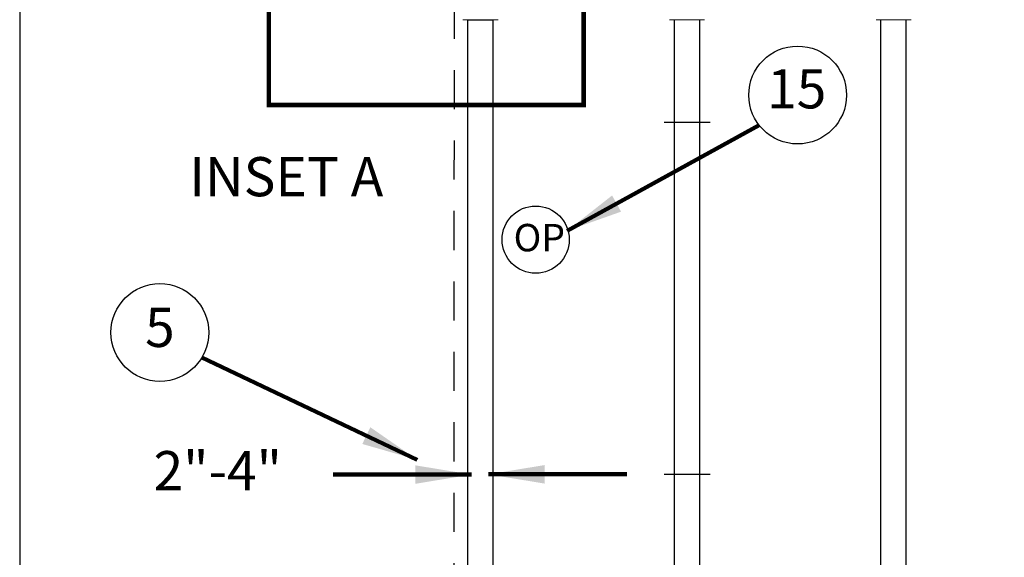
# Model space of a CAD drawing. Extents: x -8.6 to 9.7, y -5.7 to 8.4.
# Drawn here: x -8.6 to -5.4, y 5.3 to 7 of the extents above; entities that cross this region are included whole.
import ezdxf
from ezdxf.enums import TextEntityAlignment as Align

# ---------------------------------------------------------------- set-up
doc = ezdxf.new("R2010")
doc.units = 0
doc.header["$MEASUREMENT"] = 0
doc.linetypes.add('HIDDEN2', pattern=[0.1875, 0.125, -0.0625])
doc.layers.get('0').update_dxf_attribs({"linetype": 'CONTINUOUS'})
for name, color, linetype in [('driplines', 35, 'CONTINUOUS'), ('hidden', 7, 'HIDDEN2'), ('image', 7, 'CONTINUOUS'), ('text', 7, 'CONTINUOUS'), ('text_bubbles', 6, 'CONTINUOUS'), ('title', 4, 'CONTINUOUS')]:
    doc.layers.add(name, color=color, linetype=linetype)
doc.styles.add('Arial', font='arial.ttf')
doc.styles.add('L100', font='romans.shx', dxfattribs={"height": 0.1})
doc.styles.add('L200', font='arial.ttf', dxfattribs={"height": 0.2})
doc.styles.add('L80', font='ROMANS', dxfattribs={"height": 0.08})
doc.styles.add('ROMANS', font='Romans.shx')
doc.dimstyles.get("Standard").update_dxf_attribs({"dimtxt": 0.18, "dimasz": 0.18, "dimexe": 0.18, "dimexo": 0.0625, "dimgap": 0.09, "dimtad": 0, "dimtih": 1, "dimtoh": 1, "dimdec": 4, "dimzin": 0, "dimdsep": 46, "dimtxsty": 'Standard', "dimcen": 0.09, "dimadec": 0, "dimazin": 0, "dimtfac": 1, "dimtdec": 4, "dimtofl": 0, "dimtmove": 0, "dimatfit": 3, "dimfxl": 1, "dimtolj": 1, "dimtzin": 0, "dimarcsym": 0})

# ---------------------------------------------------------------- blocks, each defined once
blk = doc.blocks.new('titleblock')
blk.add_lwpolyline([(0, 0), (18.2807, 0), (18.2807, 14.126), (0, 14.126)], close=True)
at = {"layer": 'title', "style": 'L200'}
for tag, p in [('TITLE1', (1.2314, 1.3437)), ('TITLE2', (1.2314, 0.9842)), ('TITLE3', (2.7136, 0.5928)), ('TITLE4', (2.7136, 0.2693))]:
    blk.add_attdef(tag, p, '', height=0.2, dxfattribs=at)
at = {"layer": 'title', "color": 7, "style": 'L80'}
blk.add_attdef('REVISED', text='', height=0.08, dxfattribs=at).set_placement((8.261, 0.9696), align=Align.RIGHT)
at = {"layer": 'title', "style": 'L200'}
blk.add_attdef('D', text='', height=0.2, dxfattribs=at).set_placement((0.6064, 0.8842), align=Align.MIDDLE)
at = {"layer": 'title', "color": 7}
for tag, p, height, style in [('SCALE', (1.2314, 0.7006), 0.1, 'L100'), ('DWG-NAME', (0.2639, 0.0847), 0.08, 'L80')]:
    blk.add_attdef(tag, p, '', height=height, dxfattribs=dict(at, style=style))

msp = doc.modelspace()

# ---------------------------------------------------------------- linework, layer by layer
at = {"layer": 'driplines'}
for p, q in [((-7.15052, 1.0924), (-7.15052, 6.99552)), ((-7.06972, 1.0924), (-7.06972, 6.99552)), ((-6.49058, 1.0924), (-6.49058, 6.99552)), ((-6.40978, 1.0924), (-6.40978, 6.99552)), ((-5.83064, 1.0924), (-5.83064, 6.99552)), ((-5.74984, 1.0924), (-5.74984, 6.99552))]:
    msp.add_line(p, q, dxfattribs=at)
at = {"layer": 'hidden', "const_width": 0.01425}
msp.add_lwpolyline([(-7.78638, 7.40196), (-6.78065, 7.40196), (-6.78065, 6.72322), (-7.78638, 6.72322)], close=True, dxfattribs=at)
at = {"layer": 'hidden', "flags": 128}
msp.add_lwpolyline([(-7.19369, 7.21667), (-5.01683, 7.21667), (-2.41494, 3.60783), (-2.41494, 0.8497), (-7.1958, 0.8497)], close=True, dxfattribs=at)
at = {"layer": 'image', "color": 7, "linetype": 'Continuous', "lineweight": 15}
for p, q in [((-7.05395, 6.99552), (-7.16628, 6.99552)), ((-6.39402, 6.99552), (-6.50634, 6.99552)), ((-5.73405, 6.99552), (-5.84638, 6.99552))]:
    msp.add_line(p, q, dxfattribs=at)
at = {"layer": 'image'}
for p, q in [((-7.15052, 6.99552), (-7.06972, 6.99552)), ((-6.37609, 6.66702), (-6.52365, 6.66702)), ((-6.37609, 5.54333), (-6.52365, 5.54333))]:
    msp.add_line(p, q, dxfattribs=at)
msp.add_circle((-6.93402, 6.29309), 0.10737, dxfattribs=at)
at = {"layer": 'text_bubbles'}
for centre in [(-6.09684, 6.75502), (-8.13484, 5.99663)]:
    msp.add_circle(centre, 0.15625, dxfattribs=at)

# ---------------------------------------------------------------- block references
at = {"layer": 'title'}
msp.add_blockref('titleblock', (-8.58283, -5.69869), dxfattribs=at)

# ---------------------------------------------------------------- texts
at = {"layer": 'text', "style": 'ROMANS'}
for s, p in [('%%UINSET A', (-8.04046, 6.43164)), ('2"-4"', (-8.155, 5.49276))]:
    msp.add_text(s, height=0.125, dxfattribs=at).set_placement(p)
msp.add_text('OP', height=0.087548, dxfattribs=at).set_placement((-6.92237, 6.29953), align=Align.MIDDLE_CENTER)
at = {"layer": 'text_bubbles', "style": 'ROMANS'}
for s, p in [('15', (-6.0998, 6.75862)), ('5', (-8.13484, 5.99663))]:
    msp.add_text(s, height=0.125, dxfattribs=at).set_placement(p, align=Align.MIDDLE)

# ---------------------------------------------------------------- leaders
at = {"layer": 'text_bubbles'}
for points, override in [([(-6.83321, 6.32152), (-6.21995, 6.6588)], {"dimtxt": 0.125, "dimexe": 0.125, "dimtxsty": 'Arial', "dimclrd": 256, "dimclre": 256, "dimclrt": 256, "dimtmove": 2, "dimlwd": 65535, "dimlwe": 65535}), ([(-7.31257, 5.59005), (-8.00063, 5.91661)], {"dimtxt": 0.125, "dimexe": 0.125, "dimtxsty": 'Arial', "dimclrd": 256, "dimclre": 256, "dimclrt": 256, "dimtmove": 2, "dimlwd": 65535, "dimlwe": 65535}), ([(-7.13903, 5.54278), (-7.58111, 5.54278)], {"dimtxt": 0.125, "dimexe": 0.125, "dimgap": 0.09, "dimtad": 0, "dimtxsty": 'Arial', "dimclrd": 256, "dimclre": 256, "dimclrt": 256, "dimtmove": 2, "dimlwd": 65535, "dimlwe": 65535}), ([(-7.08526, 5.54355), (-6.64318, 5.54355)], {"dimtxt": 0.125, "dimexe": 0.125, "dimgap": 0.09, "dimtad": 0, "dimtxsty": 'Arial', "dimclrd": 256, "dimclre": 256, "dimclrt": 256, "dimtmove": 2, "dimlwd": 65535, "dimlwe": 65535})]:
    msp.add_leader(points, dimstyle='Standard', override=override, dxfattribs=at)

doc.saveas('drawing.dxf')
